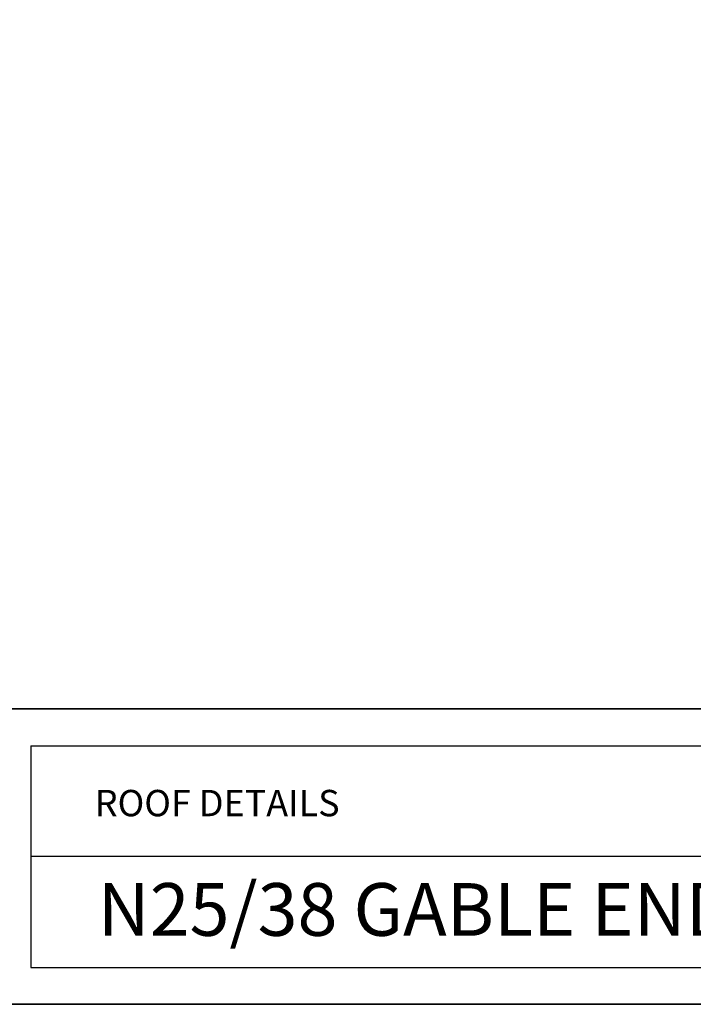
# Model space of a CAD drawing. Units: inches. Extents: x 0.47 to 8.03, y 0.6 to 10.4.
# Drawn here: x 1.96 to 4.25, y 0.6 to 3.95 of the extents above; entities that cross this region are included whole.
import ezdxf

# ---------------------------------------------------------------- set-up
doc = ezdxf.new("R2010")
doc.units = ezdxf.units.IN
doc.header["$MEASUREMENT"] = 0
doc.layers.add('0.35 Drawings', color=7, linetype='Continuous')
doc.layers.add('x Border', color=7, linetype='Continuous')

# ---------------------------------------------------------------- blocks, each defined once
blk = doc.blocks.new('block 416')
at = {"layer": 'x Border', "color": 4, "lineweight": 35, "true_color": 0x00ffff}
blk.add_lwpolyline([(0.4672, 10.3954), (0.4672, 0.6046), (8.0328, 0.6046), (8.0328, 10.3954), (0.4672, 10.3954)], dxfattribs=at)
blk = doc.blocks.new('block 429')
at = {"layer": '0.35 Drawings', "color": 4, "lineweight": 35, "true_color": 0x00ffff}
blk.add_lwpolyline([(8.0328, 1.609), (0.4672, 1.609)], dxfattribs=at)
blk = doc.blocks.new('block 430')
at = {"layer": '0.35 Drawings', "color": 4, "lineweight": 25, "true_color": 0x00ffff}
blk.add_lwpolyline([(1.9986, 1.4835), (1.9986, 0.7301)], dxfattribs=at)
blk = doc.blocks.new('block 431')
at = {"layer": '0.35 Drawings', "color": 4, "lineweight": 25, "true_color": 0x00ffff}
blk.add_lwpolyline([(1.9986, 1.4835), (6.5043, 1.4835)], dxfattribs=at)
blk = doc.blocks.new('block 432')
at = {"layer": '0.35 Drawings', "color": 4, "lineweight": 25, "true_color": 0x00ffff}
blk.add_lwpolyline([(1.9986, 0.7301), (6.5043, 0.7301)], dxfattribs=at)
blk = doc.blocks.new('block 435')
at = {"layer": '0.35 Drawings', "color": 4, "lineweight": 25, "true_color": 0x00ffff}
blk.add_lwpolyline([(6.5043, 1.1068), (1.9986, 1.1068)], dxfattribs=at)
blk = doc.blocks.new('block 456')
at = {"layer": '0.35 Drawings', "color": 2, "true_color": 0xffff00, "insert": (2.2259, 0.8374), "char_height": 0.179055, "attachment_point": 7}
blk.add_mtext('\\fArial|b0|i0|c0|p34;\\W1;N25/38 GABLE END', dxfattribs=at)
blk = doc.blocks.new('block 457')
at = {"layer": '0.35 Drawings', "color": 2, "true_color": 0xffff00, "insert": (2.216, 1.2436), "char_height": 0.089528, "attachment_point": 7}
blk.add_mtext('\\fArial|b0|i0|c0|p34;\\W1;ROOF DETAILS', dxfattribs=at)
blk = doc.blocks.new('block 419')
at = {"layer": '0.35 Drawings'}
for name in ['block 429', 'block 430', 'block 431', 'block 457', 'block 435', 'block 456', 'block 432']:
    blk.add_blockref(name, (0, 0), dxfattribs=at)

msp = doc.modelspace()

# ---------------------------------------------------------------- block references
at = {"layer": '0.35 Drawings'}
msp.add_blockref('block 419', (0, 0), dxfattribs=at)
at = {"layer": 'x Border'}
msp.add_blockref('block 416', (0, 0), dxfattribs=at)

doc.saveas('drawing.dxf')
